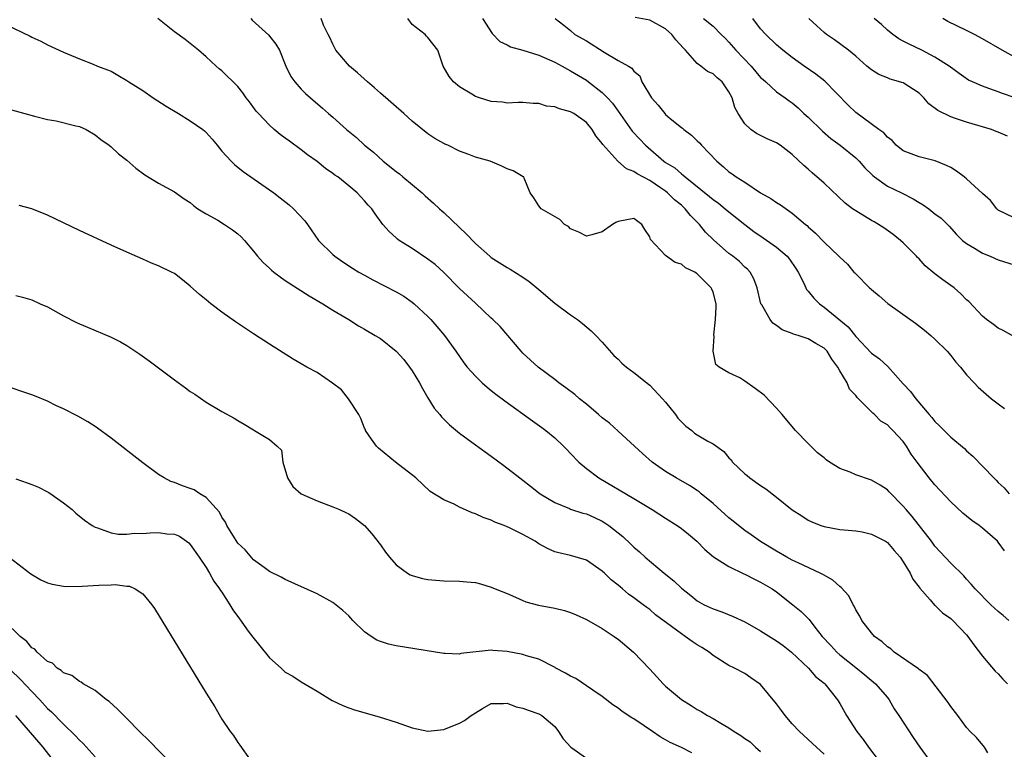
# Model space of a CAD drawing. Units: inches. Extents: x 2529000 to 2532000, y 1539000 to 1542000.
# Drawn here: x 2529465 to 2529590, y 1539931 to 1540023 of the extents above; entities that cross this region are included whole.
import ezdxf

# ---------------------------------------------------------------- set-up
doc = ezdxf.new("R2010")
doc.units = ezdxf.units.IN
doc.header["$MEASUREMENT"] = 0
doc.layers.add('LD25291539_2ft', color=9, linetype='Continuous')

msp = doc.modelspace()

# ---------------------------------------------------------------- linework, layer by layer
at = {"layer": 'LD25291539_2ft'}
for points, elevation in [([(2529587.69, 1539930.31), (2529587.26, 1539931), (2529586.25, 1539932.25), (2529585.45, 1539933), (2529585, 1539933.49), (2529583.88, 1539935), (2529583, 1539936.13), (2529582.67, 1539936.67), (2529580.07, 1539940.07), (2529579, 1539940.83), (2529578.92, 1539940.92), (2529575.87, 1539943), (2529575.42, 1539943.42), (2529575, 1539943.66), (2529574.32, 1539944.32), (2529573.37, 1539945), (2529573, 1539945.43), (2529571.77, 1539947), (2529571.53, 1539947.53), (2529571, 1539948.36), (2529570.8, 1539948.8), (2529570.68, 1539949), (2529570.12, 1539950.12), (2529569.18, 1539951.18), (2529569, 1539951.28), (2529568.1, 1539952.1), (2529567, 1539952.71), (2529566.83, 1539952.83), (2529566.5, 1539953), (2529563.72, 1539954.28), (2529563, 1539954.63), (2529562.32, 1539955), (2529561, 1539955.76), (2529558.99, 1539956.99), (2529557.82, 1539957.82), (2529557, 1539958.37), (2529556.19, 1539959), (2529555.55, 1539959.55), (2529555, 1539959.95), (2529553, 1539961.78), (2529551.5, 1539963), (2529551.23, 1539963.23), (2529551, 1539963.4), (2529550.03, 1539964.03), (2529548.32, 1539965), (2529547, 1539965.82), (2529545.29, 1539967), (2529544.09, 1539968.09), (2529543.06, 1539969), (2529541, 1539970.89), (2529539.91, 1539971.91), (2529539, 1539972.58), (2529538.54, 1539973), (2529537, 1539974.3), (2529536.14, 1539975), (2529535.54, 1539975.54), (2529534.39, 1539976.39), (2529533.54, 1539977), (2529533, 1539977.43), (2529530.9, 1539979), (2529529, 1539980.76), (2529528.76, 1539981), (2529526.11, 1539984.11), (2529525.21, 1539985), (2529525, 1539985.18), (2529523, 1539987.05), (2529521, 1539988.94), (2529518.98, 1539990.98), (2529517.93, 1539991.93), (2529517, 1539992.64), (2529515, 1539993.96), (2529513.35, 1539995), (2529513.15, 1539995.15), (2529513, 1539995.31), (2529512.11, 1539996.11), (2529511.3, 1539997), (2529510.33, 1539998.33), (2529509.91, 1539999), (2529509.46, 1539999.46), (2529509, 1540000), (2529508.08, 1540001), (2529507, 1540001.89), (2529505.61, 1540003), (2529505.25, 1540003.25), (2529505, 1540003.46), (2529504.09, 1540004.09), (2529503, 1540004.95), (2529501.8, 1540005.8), (2529501, 1540006.42), (2529499.51, 1540007.51), (2529499, 1540007.91), (2529498.37, 1540008.37), (2529497.61, 1540009), (2529497, 1540009.54), (2529495.6, 1540011), (2529495.32, 1540011.32), (2529494.48, 1540012.48), (2529494.06, 1540013), (2529493.63, 1540013.63), (2529493, 1540014.43), (2529491, 1540016.39), (2529490.66, 1540016.66), (2529490.28, 1540017), (2529489, 1540018.19), (2529488.05, 1540019), (2529486.34, 1540020.34), (2529485, 1540021.31), (2529482.89, 1540023)], 8556), ([(2529494.66, 1540023), (2529494.81, 1540022.81), (2529496.9, 1540020.9), (2529497, 1540020.8), (2529497.79, 1540019.79), (2529498.26, 1540019), (2529499.06, 1540017), (2529499.69, 1540015.69), (2529500.18, 1540015), (2529501, 1540014.08), (2529501.55, 1540013.55), (2529502.16, 1540013), (2529503.7, 1540011.7), (2529504.47, 1540011), (2529505, 1540010.55), (2529506.73, 1540009), (2529507.97, 1540007.97), (2529509.01, 1540007), (2529510.12, 1540006.12), (2529511.36, 1540005), (2529513, 1540003.68), (2529513.4, 1540003.39), (2529513.84, 1540003), (2529516.29, 1540001), (2529516.64, 1540000.64), (2529517.71, 1539999.71), (2529518.48, 1539999), (2529518.74, 1539998.74), (2529519, 1539998.51), (2529521, 1539996.63), (2529521.83, 1539995.83), (2529523, 1539994.61), (2529524.83, 1539993), (2529525, 1539992.85), (2529527, 1539991.57), (2529527.37, 1539991.37), (2529529, 1539990.34), (2529529.79, 1539989.79), (2529531, 1539988.79), (2529533, 1539987.09), (2529535, 1539985.58), (2529535.9, 1539985), (2529536.51, 1539984.51), (2529537.59, 1539983.59), (2529538.19, 1539983), (2529539, 1539982.14), (2529540.48, 1539980.48), (2529541, 1539980.01), (2529541.49, 1539979.49), (2529542.06, 1539979), (2529543, 1539978.31), (2529544.83, 1539976.83), (2529545, 1539976.71), (2529546.61, 1539975), (2529547, 1539974.55), (2529548.25, 1539973), (2529548.56, 1539972.56), (2529549, 1539972.1), (2529549.56, 1539971.56), (2529550.31, 1539971), (2529550.67, 1539970.67), (2529551, 1539970.44), (2529552.35, 1539969.65), (2529553, 1539969.3), (2529554.35, 1539968.35), (2529555, 1539967.56), (2529555.27, 1539967.27), (2529555.46, 1539967), (2529557, 1539965.53), (2529557.29, 1539965.29), (2529557.64, 1539965), (2529559, 1539964.05), (2529559.64, 1539963.64), (2529561, 1539962.59), (2529563, 1539960.97), (2529564.22, 1539960.22), (2529565, 1539959.67), (2529565.46, 1539959.46), (2529566.59, 1539959), (2529567, 1539958.86), (2529569, 1539958.51), (2529569.53, 1539958.47), (2529571, 1539958.33), (2529571.81, 1539958.19), (2529573, 1539957.92), (2529573.59, 1539957.59), (2529574.77, 1539957), (2529575, 1539956.85), (2529575.85, 1539955.85), (2529576.61, 1539955), (2529577, 1539954.43), (2529577.86, 1539953), (2529578.21, 1539952.21), (2529579, 1539951.21), (2529579.08, 1539951.08), (2529580.39, 1539949.61), (2529580.95, 1539948.95), (2529581, 1539948.92), (2529581.96, 1539947.96), (2529583, 1539947.25), (2529583.27, 1539947), (2529585, 1539945.18), (2529585.16, 1539945), (2529585.91, 1539943.91), (2529587, 1539942.52), (2529588.62, 1539940.62), (2529589, 1539940.25), (2529589.58, 1539939.58), (2529590.16, 1539939)], 8554), ([(2529590.33, 1539947), (2529589.63, 1539947.63), (2529589, 1539948.14), (2529588.07, 1539949), (2529586.07, 1539951), (2529585.59, 1539951.59), (2529585, 1539952.21), (2529584.63, 1539952.63), (2529583, 1539954.24), (2529581.68, 1539955.68), (2529581, 1539956.4), (2529580.55, 1539957), (2529578.13, 1539960.13), (2529577.35, 1539961), (2529577, 1539961.42), (2529575.24, 1539963.24), (2529575, 1539963.48), (2529574.07, 1539964.07), (2529573, 1539964.72), (2529571, 1539965.41), (2529570.28, 1539965.72), (2529569, 1539966.21), (2529567.71, 1539967), (2529567.29, 1539967.29), (2529567, 1539967.53), (2529566.17, 1539968.17), (2529565, 1539969.35), (2529563.42, 1539971), (2529562.29, 1539972.29), (2529561.73, 1539973), (2529561, 1539973.83), (2529559.45, 1539975.45), (2529558.31, 1539976.31), (2529557, 1539977.24), (2529556.37, 1539977.63), (2529555, 1539978.29), (2529553.76, 1539979), (2529553.33, 1539979.33), (2529553.02, 1539981), (2529553.14, 1539982.86), (2529553.09, 1539983.09), (2529553.31, 1539985), (2529553.4, 1539986.6), (2529553.39, 1539987), (2529553, 1539988.47), (2529552.82, 1539988.82), (2529552.76, 1539989), (2529551, 1539990.79), (2529550.85, 1539990.85), (2529550.7, 1539991), (2529549.52, 1539991.52), (2529549, 1539992), (2529548.19, 1539992.19), (2529547, 1539993.08), (2529545.11, 1539995.11), (2529545, 1539995.45), (2529544.37, 1539996.37), (2529544, 1539997), (2529543, 1539997.77), (2529541, 1539997.37), (2529540.73, 1539997.27), (2529540.32, 1539997), (2529539, 1539996.08), (2529537.68, 1539995.68), (2529537, 1539995.51), (2529536.03, 1539996.03), (2529535, 1539996.45), (2529534.73, 1539996.73), (2529534.24, 1539997), (2529533.64, 1539997.64), (2529531.3, 1539999), (2529531, 1539999.37), (2529530.36, 1540000.36), (2529529.89, 1540001), (2529529.13, 1540002.87), (2529529.09, 1540003), (2529529.04, 1540003.04), (2529527.77, 1540003.77), (2529527, 1540004.02), (2529526.35, 1540004.35), (2529524.85, 1540005), (2529523, 1540005.52), (2529522.15, 1540005.85), (2529521, 1540006.26), (2529519.5, 1540007), (2529519.14, 1540007.14), (2529519, 1540007.22), (2529517.86, 1540007.86), (2529517, 1540008.44), (2529515, 1540010.06), (2529513.97, 1540011), (2529511, 1540013.58), (2529510.25, 1540014.25), (2529509.36, 1540015), (2529508.13, 1540016.13), (2529507.11, 1540017), (2529505.37, 1540019), (2529505.27, 1540019.27), (2529505, 1540019.76), (2529504.63, 1540020.63), (2529504.42, 1540021), (2529503.83, 1540022.17), (2529503.53, 1540023)], 8552), ([(2529589.8, 1539955.8), (2529589, 1539956.9), (2529588.91, 1539957), (2529587, 1539958.67), (2529586.58, 1539959), (2529585.64, 1539959.64), (2529585, 1539960.19), (2529584.54, 1539960.54), (2529583, 1539961.98), (2529581, 1539964.13), (2529580.27, 1539965), (2529578.75, 1539967), (2529578.02, 1539968.02), (2529577.43, 1539969), (2529577, 1539969.59), (2529575.7, 1539971), (2529575.33, 1539971.33), (2529575, 1539971.69), (2529574.16, 1539972.16), (2529573.37, 1539973), (2529573.16, 1539973.16), (2529573, 1539973.36), (2529571.36, 1539975), (2529571.17, 1539975.17), (2529571, 1539975.4), (2529570.2, 1539976.2), (2529569.91, 1539977), (2529569, 1539978.53), (2529568.75, 1539979), (2529567.99, 1539979.99), (2529567.38, 1539981), (2529567, 1539981.39), (2529565.96, 1539981.96), (2529565, 1539982.56), (2529563.72, 1539983), (2529563.16, 1539983.16), (2529563, 1539983.25), (2529561.71, 1539983.71), (2529561, 1539984.26), (2529560.55, 1539984.55), (2529560.2, 1539985), (2529559.13, 1539986.87), (2529559.04, 1539987), (2529558.58, 1539989), (2529558.16, 1539990.16), (2529557.67, 1539991), (2529557.35, 1539991.35), (2529557, 1539991.63), (2529556.32, 1539992.32), (2529555.47, 1539993), (2529555, 1539993.35), (2529553.05, 1539995.05), (2529552.05, 1539996.05), (2529551.3, 1539997), (2529551, 1539997.3), (2529550.13, 1539998.13), (2529549.49, 1539999), (2529549, 1539999.43), (2529548.13, 1540000.13), (2529547.26, 1540001), (2529547, 1540001.2), (2529546.37, 1540001.63), (2529545, 1540002.54), (2529543.4, 1540003.4), (2529543, 1540003.71), (2529542.05, 1540004.05), (2529540.98, 1540004.98), (2529539.09, 1540007.09), (2529539, 1540007.24), (2529538.2, 1540008.2), (2529537.73, 1540009), (2529537, 1540009.86), (2529535.4, 1540011), (2529535, 1540011.23), (2529533.59, 1540011.59), (2529533, 1540011.86), (2529531.95, 1540011.95), (2529531, 1540012.27), (2529530.27, 1540012.27), (2529529, 1540012.39), (2529528.4, 1540012.4), (2529527, 1540012.33), (2529526.43, 1540012.43), (2529525, 1540012.54), (2529523.5, 1540013), (2529523, 1540013.17), (2529522.53, 1540013.47), (2529521, 1540014.39), (2529520.24, 1540015), (2529519.7, 1540015.7), (2529518.91, 1540017), (2529518.24, 1540019), (2529517, 1540020.6), (2529516.8, 1540020.8), (2529516.64, 1540021), (2529515, 1540022.27), (2529514.46, 1540023)], 8550), ([(2529523.89, 1540023), (2529525.13, 1540021.13), (2529526.09, 1540020.09), (2529527, 1540019.68), (2529527.43, 1540019.43), (2529529, 1540019.03), (2529531, 1540018.39), (2529533, 1540017.49), (2529533.96, 1540017), (2529534.61, 1540016.61), (2529535, 1540016.41), (2529537, 1540015.21), (2529537.29, 1540015), (2529539, 1540013.66), (2529539.65, 1540013), (2529540.3, 1540012.3), (2529541, 1540011.31), (2529542.8, 1540008.8), (2529543.77, 1540007.77), (2529544.46, 1540007), (2529546.78, 1540005), (2529547, 1540004.84), (2529548.15, 1540004.15), (2529549, 1540003.39), (2529549.23, 1540003.23), (2529549.46, 1540003), (2529552.54, 1540000.54), (2529553, 1540000.15), (2529553.69, 1539999.69), (2529554.54, 1539999), (2529555, 1539998.59), (2529556.99, 1539996.99), (2529558.13, 1539996.13), (2529559.32, 1539995.32), (2529561, 1539994.13), (2529562.34, 1539993), (2529562.63, 1539992.63), (2529563.44, 1539991.44), (2529563.73, 1539991), (2529564.48, 1539989.52), (2529564.8, 1539988.8), (2529565, 1539988.59), (2529565.7, 1539987.7), (2529566.41, 1539987), (2529567, 1539986.58), (2529570.06, 1539984.06), (2529571, 1539982.86), (2529573, 1539980.77), (2529574.02, 1539980.02), (2529575.06, 1539979.06), (2529577, 1539976.9), (2529577.91, 1539975.91), (2529578.58, 1539975), (2529580.29, 1539973), (2529580.63, 1539972.63), (2529581, 1539972.14), (2529581.59, 1539971.59), (2529582.15, 1539971), (2529583, 1539970.13), (2529584.72, 1539968.72), (2529585, 1539968.43), (2529585.77, 1539967.77), (2529588.43, 1539965), (2529588.73, 1539964.72), (2529589, 1539964.41), (2529589.75, 1539963.75), (2529590.38, 1539963)], 8548), ([(2529533.05, 1540023), (2529534.16, 1540022.16), (2529535, 1540021.48), (2529535.56, 1540021), (2529537, 1540020.19), (2529539.25, 1540018.75), (2529541, 1540017.71), (2529542.3, 1540017), (2529542.74, 1540016.74), (2529543, 1540016.35), (2529543.76, 1540015.76), (2529544.01, 1540015), (2529545.22, 1540013), (2529546.06, 1540012.06), (2529546.91, 1540011), (2529547, 1540010.91), (2529547.6, 1540010.4), (2529549, 1540009.24), (2529549.15, 1540009.15), (2529549.3, 1540009), (2529550.29, 1540008.29), (2529551, 1540007.58), (2529551.3, 1540007.3), (2529551.54, 1540007), (2529553.45, 1540005), (2529554.3, 1540004.3), (2529555, 1540003.66), (2529555.39, 1540003.39), (2529555.92, 1540003), (2529557, 1540002.33), (2529559, 1540001), (2529560.3, 1540000.3), (2529561, 1539999.77), (2529561.49, 1539999.49), (2529563, 1539998.43), (2529564.65, 1539997), (2529564.86, 1539996.86), (2529565, 1539996.71), (2529565.92, 1539995.92), (2529567, 1539994.78), (2529568.88, 1539993), (2529569, 1539992.86), (2529569.98, 1539991.98), (2529570.78, 1539991), (2529570.89, 1539990.89), (2529571, 1539990.76), (2529572.75, 1539989), (2529572.89, 1539988.89), (2529573, 1539988.78), (2529573.98, 1539987.98), (2529575.04, 1539987.04), (2529578.55, 1539984.55), (2529579.67, 1539983.67), (2529580.48, 1539983), (2529581, 1539982.54), (2529582.53, 1539981), (2529583, 1539980.45), (2529583.63, 1539979.63), (2529584.21, 1539979), (2529585, 1539978.04), (2529585.94, 1539977), (2529586.47, 1539976.47), (2529588.16, 1539975), (2529589, 1539974.34), (2529589.77, 1539973.77)], 8546), ([(2529593, 1539981.73), (2529589.62, 1539983.62), (2529589, 1539983.93), (2529588.39, 1539984.39), (2529587.52, 1539985), (2529587, 1539985.41), (2529585.27, 1539987.27), (2529585, 1539987.5), (2529584.26, 1539988.26), (2529583.42, 1539989), (2529583, 1539989.32), (2529582, 1539990), (2529581, 1539990.79), (2529579.78, 1539991.78), (2529579, 1539992.66), (2529578.82, 1539992.82), (2529578.68, 1539993), (2529577, 1539994.7), (2529576.66, 1539995), (2529575.73, 1539995.73), (2529574.56, 1539996.56), (2529573.87, 1539997), (2529573.33, 1539997.33), (2529573, 1539997.5), (2529571, 1539998.71), (2529570.59, 1539999), (2529569.69, 1539999.69), (2529567, 1540002.22), (2529565.51, 1540003.51), (2529565, 1540003.99), (2529564.45, 1540004.45), (2529563, 1540005.85), (2529561.48, 1540007), (2529561, 1540007.3), (2529559.82, 1540007.82), (2529558.48, 1540008.48), (2529557.77, 1540009), (2529557, 1540009.7), (2529556.15, 1540011), (2529555.76, 1540011.76), (2529555.4, 1540013), (2529555, 1540013.77), (2529554.13, 1540015), (2529553.51, 1540015.51), (2529553, 1540016.01), (2529552.3, 1540016.3), (2529551.47, 1540017), (2529551, 1540017.34), (2529549.52, 1540019), (2529549.25, 1540019.25), (2529548.31, 1540020.31), (2529547.77, 1540021), (2529547, 1540021.7), (2529545, 1540022.79), (2529543.14, 1540023.14)], 8544), ([(2529551.78, 1540023), (2529553, 1540022.04), (2529554.02, 1540021), (2529554.52, 1540020.52), (2529555, 1540020.03), (2529555.88, 1540019), (2529557.79, 1540017), (2529559, 1540015.58), (2529559.3, 1540015.3), (2529559.65, 1540015), (2529561, 1540013.77), (2529562.09, 1540013), (2529562.61, 1540012.61), (2529563, 1540012.36), (2529563.72, 1540011.72), (2529564.47, 1540011), (2529565, 1540010.54), (2529566.79, 1540008.79), (2529567.87, 1540007.87), (2529569.04, 1540007), (2529571, 1540005.41), (2529571.44, 1540005), (2529572.17, 1540004.17), (2529573.17, 1540003.17), (2529573.39, 1540003), (2529575, 1540001.86), (2529576.8, 1540001), (2529578.26, 1540000.26), (2529579, 1539999.77), (2529579.5, 1539999.5), (2529580.22, 1539999), (2529581, 1539998.36), (2529581.78, 1539997.78), (2529582.8, 1539996.8), (2529583.73, 1539995.73), (2529584.49, 1539995), (2529585, 1539994.59), (2529585.98, 1539994.02), (2529587, 1539993.39), (2529587.96, 1539993), (2529589, 1539992.56), (2529591, 1539991.9)], 8542), ([(2529591, 1539997.84), (2529589, 1539998.83), (2529588.8, 1539999), (2529588.02, 1540000.02), (2529587, 1540000.93), (2529585, 1540002.78), (2529584.69, 1540003), (2529583.73, 1540003.73), (2529583, 1540004.18), (2529582.47, 1540004.47), (2529581.04, 1540005.04), (2529579, 1540005.55), (2529577, 1540006.32), (2529576.11, 1540007), (2529575.59, 1540007.59), (2529575, 1540008.01), (2529574.56, 1540008.56), (2529573.9, 1540009), (2529571, 1540011.16), (2529570.05, 1540012.05), (2529567.09, 1540015.09), (2529565.97, 1540015.97), (2529564.5, 1540017), (2529563, 1540018.08), (2529561.81, 1540019), (2529561, 1540019.7), (2529559.67, 1540021), (2529559, 1540021.72), (2529558, 1540023)], 8540), ([(2529590.16, 1540008.16), (2529589, 1540008.67), (2529588.75, 1540008.75), (2529588.13, 1540009), (2529585, 1540009.94), (2529583.6, 1540010.4), (2529583, 1540010.58), (2529581.38, 1540011.38), (2529580.25, 1540012.25), (2529579.62, 1540013), (2529579, 1540013.58), (2529577, 1540014.87), (2529575.37, 1540015.37), (2529575, 1540015.53), (2529573.93, 1540015.93), (2529573, 1540016.53), (2529572.41, 1540017), (2529571, 1540018.26), (2529570.09, 1540019), (2529568.32, 1540020.32), (2529567.33, 1540021), (2529567, 1540021.26), (2529566.08, 1540022.08), (2529565.1, 1540023)], 8538), ([(2529591, 1540013.05), (2529589.53, 1540013.53), (2529589, 1540013.74), (2529587.82, 1540014.18), (2529587, 1540014.46), (2529585.73, 1540015), (2529585.24, 1540015.24), (2529584.07, 1540016.07), (2529582.81, 1540017), (2529581, 1540018.13), (2529579.36, 1540019), (2529577.75, 1540019.75), (2529577, 1540020.14), (2529576.46, 1540020.46), (2529575.68, 1540021), (2529575, 1540021.53), (2529574.24, 1540022.24), (2529573.35, 1540023)], 8536), ([(2529591, 1540018.15), (2529589.47, 1540019), (2529587, 1540020.43), (2529585.98, 1540021), (2529585, 1540021.51), (2529582.64, 1540022.64), (2529581.98, 1540023)], 8534), ([(2529463.79, 1540022.21), (2529466.78, 1540020.78), (2529467, 1540020.65), (2529468.14, 1540020.14), (2529469, 1540019.68), (2529471, 1540018.75), (2529473, 1540017.91), (2529474.76, 1540017.24), (2529475.31, 1540017), (2529476.54, 1540016.54), (2529477, 1540016.35), (2529477.87, 1540015.87), (2529479, 1540015.17), (2529479.23, 1540015), (2529481, 1540013.9), (2529482.32, 1540013), (2529483.94, 1540011.94), (2529485.52, 1540011), (2529487, 1540010.08), (2529488.57, 1540009), (2529488.81, 1540008.81), (2529489, 1540008.62), (2529489.77, 1540007.77), (2529490.39, 1540007), (2529491, 1540006.28), (2529492.16, 1540005), (2529492.58, 1540004.58), (2529493.69, 1540003.69), (2529497, 1540001.39), (2529497.53, 1540001), (2529498.37, 1540000.37), (2529499.48, 1539999.48), (2529500.03, 1539999), (2529501.45, 1539997.45), (2529501.8, 1539997), (2529503.19, 1539995), (2529505, 1539993.21), (2529505.23, 1539993), (2529506.27, 1539992.27), (2529507.49, 1539991.49), (2529508.29, 1539991), (2529509, 1539990.59), (2529510.03, 1539990.03), (2529513, 1539988.49), (2529513.94, 1539987.94), (2529515, 1539987.21), (2529515.25, 1539987), (2529517, 1539985.38), (2529517.38, 1539985), (2529518.13, 1539984.13), (2529519.1, 1539983), (2529520.53, 1539981), (2529521.54, 1539979.54), (2529521.96, 1539979), (2529523, 1539977.85), (2529523.86, 1539977), (2529524.46, 1539976.46), (2529525, 1539976.05), (2529525.58, 1539975.58), (2529526.72, 1539974.72), (2529530.2, 1539972.2), (2529531.38, 1539971.38), (2529531.87, 1539971), (2529533, 1539970.07), (2529534.13, 1539969), (2529534.57, 1539968.57), (2529535, 1539968.1), (2529536.07, 1539967), (2529537, 1539966.2), (2529538.59, 1539965), (2529543, 1539962.41), (2529545.3, 1539961), (2529547, 1539959.91), (2529548.48, 1539959), (2529549, 1539958.62), (2529549.89, 1539957.89), (2529550.95, 1539957), (2529551.95, 1539955.95), (2529553.06, 1539955.06), (2529555, 1539953.82), (2529556.89, 1539952.89), (2529557, 1539952.85), (2529558.21, 1539952.21), (2529559, 1539951.86), (2529560.46, 1539951), (2529561, 1539950.61), (2529563.05, 1539949), (2529564.13, 1539948.13), (2529565.11, 1539947.11), (2529565.85, 1539946.15), (2529566.78, 1539945), (2529567.86, 1539943.86), (2529568.63, 1539943), (2529569, 1539942.67), (2529571, 1539941.05), (2529572.14, 1539940.14), (2529573.51, 1539939), (2529575, 1539937.26), (2529575.21, 1539937), (2529575.86, 1539935.86), (2529576.44, 1539935), (2529578.24, 1539932.24), (2529579.11, 1539931), (2529580.57, 1539929)], 8558), ([(2529463.68, 1540011.68), (2529467.32, 1540010.68), (2529469, 1540010.27), (2529470.08, 1540010.08), (2529472.54, 1540009.46), (2529473, 1540009.36), (2529473.88, 1540009), (2529475, 1540008.32), (2529475.73, 1540007.73), (2529476.76, 1540007), (2529477, 1540006.81), (2529477.94, 1540005.94), (2529479, 1540005.11), (2529480.13, 1540004.13), (2529481.27, 1540003.27), (2529483, 1540002.2), (2529485, 1540001.11), (2529486.24, 1540000.24), (2529487, 1539999.76), (2529487.39, 1539999.39), (2529487.97, 1539999), (2529489, 1539998.36), (2529490.47, 1539997.53), (2529491.33, 1539997), (2529492.34, 1539996.34), (2529493, 1539995.81), (2529493.44, 1539995.44), (2529493.85, 1539995), (2529495, 1539993.63), (2529495.5, 1539993), (2529496.19, 1539992.19), (2529497, 1539991.48), (2529497.24, 1539991.24), (2529497.53, 1539991), (2529499, 1539989.93), (2529501.99, 1539987.99), (2529503.72, 1539987), (2529505, 1539986.2), (2529507, 1539985), (2529508.22, 1539984.22), (2529509, 1539983.78), (2529510.35, 1539983), (2529511, 1539982.59), (2529513, 1539981.01), (2529513.96, 1539979.96), (2529514.68, 1539979), (2529515, 1539978.54), (2529515.95, 1539977), (2529516.3, 1539976.3), (2529517, 1539975.1), (2529517.8, 1539973.8), (2529518.49, 1539973), (2529518.71, 1539972.71), (2529519, 1539972.42), (2529519.72, 1539971.72), (2529521, 1539970.65), (2529523, 1539969.17), (2529525, 1539967.75), (2529526.59, 1539966.59), (2529528.59, 1539965), (2529529, 1539964.71), (2529529.96, 1539963.96), (2529531.17, 1539963), (2529533, 1539961.89), (2529534.86, 1539961.14), (2529535, 1539961.07), (2529536.57, 1539960.57), (2529537, 1539960.47), (2529538.01, 1539960.01), (2529539, 1539959.53), (2529539.33, 1539959.33), (2529539.82, 1539959), (2529541.59, 1539957.59), (2529542.63, 1539956.63), (2529543, 1539956.27), (2529543.69, 1539955.69), (2529544.44, 1539955), (2529546.84, 1539953), (2529548.03, 1539952.03), (2529549, 1539951.09), (2529550.17, 1539950.17), (2529551, 1539949.49), (2529551.88, 1539949), (2529553, 1539948.46), (2529554.08, 1539948.08), (2529555.52, 1539947.52), (2529557, 1539946.82), (2529559, 1539945.71), (2529561, 1539944.44), (2529561.83, 1539943.83), (2529562.91, 1539943), (2529565.06, 1539941), (2529565.93, 1539939.93), (2529567, 1539939.1), (2529567.1, 1539939), (2529568.69, 1539937), (2529569, 1539936.51), (2529569.84, 1539935), (2529571.13, 1539933), (2529571.96, 1539931.96), (2529572.61, 1539931), (2529574.51, 1539928.51)], 8560), ([(2529567, 1539930.12), (2529566.03, 1539931), (2529563.9, 1539933), (2529563, 1539933.97), (2529562.11, 1539935), (2529561.65, 1539935.65), (2529561, 1539936.49), (2529559, 1539938.91), (2529557.78, 1539939.78), (2529557, 1539940.3), (2529555.69, 1539941), (2529555, 1539941.34), (2529553, 1539942.6), (2529552.5, 1539943), (2529551.58, 1539943.58), (2529551, 1539943.91), (2529550.34, 1539944.34), (2529549.47, 1539945), (2529549, 1539945.3), (2529547.75, 1539946.25), (2529545.73, 1539947.73), (2529545, 1539948.39), (2529544.64, 1539948.64), (2529544.19, 1539949), (2529543, 1539949.88), (2529542.34, 1539950.34), (2529541.58, 1539951), (2529541.25, 1539951.25), (2529541, 1539951.47), (2529540.14, 1539952.14), (2529539.28, 1539953), (2529539, 1539953.25), (2529537, 1539954.61), (2529535, 1539955.2), (2529533.53, 1539955.53), (2529533, 1539955.67), (2529532.08, 1539956.08), (2529531, 1539956.7), (2529530.54, 1539957), (2529529, 1539957.88), (2529527.28, 1539958.72), (2529527, 1539958.85), (2529526.62, 1539959), (2529525.43, 1539959.43), (2529525, 1539959.66), (2529523.99, 1539959.99), (2529523, 1539960.49), (2529522.6, 1539960.6), (2529521, 1539961.32), (2529520.32, 1539961.68), (2529519, 1539962.24), (2529517.3, 1539963.3), (2529515.47, 1539965), (2529512.89, 1539967), (2529510.75, 1539968.75), (2529510.5, 1539969), (2529509.88, 1539969.88), (2529509.13, 1539971), (2529509.1, 1539971.1), (2529509, 1539971.27), (2529508.52, 1539972.52), (2529508.27, 1539973), (2529506.96, 1539975), (2529506.11, 1539976.11), (2529504.97, 1539976.97), (2529503, 1539978.31), (2529501.71, 1539979), (2529501, 1539979.43), (2529499.99, 1539979.99), (2529497, 1539981.9), (2529495, 1539983.2), (2529492.73, 1539984.73), (2529491, 1539985.95), (2529489.59, 1539987), (2529489, 1539987.49), (2529488.15, 1539988.15), (2529487, 1539989.23), (2529486.02, 1539990.02), (2529485, 1539990.8), (2529484.65, 1539991), (2529483, 1539991.78), (2529482.12, 1539992.12), (2529481, 1539992.63), (2529479, 1539993.49), (2529477, 1539994.39), (2529473, 1539996.26), (2529469, 1539998.17), (2529467, 1539998.98), (2529465.4, 1539999.4)], 8562), ([(2529465, 1539988.05), (2529465.84, 1539987.84), (2529467, 1539987.5), (2529468.07, 1539987), (2529469, 1539986.6), (2529471, 1539985.47), (2529472.63, 1539984.63), (2529473, 1539984.46), (2529474.02, 1539984.02), (2529477, 1539982.76), (2529478.18, 1539982.18), (2529479, 1539981.72), (2529480.64, 1539980.64), (2529481.8, 1539979.8), (2529485, 1539977.37), (2529486.39, 1539976.39), (2529487, 1539975.92), (2529487.57, 1539975.57), (2529489, 1539974.58), (2529491, 1539973.39), (2529492.54, 1539972.54), (2529493, 1539972.26), (2529493.8, 1539971.8), (2529495, 1539971.06), (2529495.12, 1539971), (2529497, 1539969.86), (2529497.97, 1539969), (2529498.5, 1539968.5), (2529498.68, 1539967), (2529499.29, 1539965), (2529499.94, 1539963.94), (2529501.02, 1539963), (2529503, 1539962.11), (2529505, 1539961.35), (2529505.84, 1539961), (2529506.64, 1539960.64), (2529507, 1539960.45), (2529507.87, 1539959.87), (2529509, 1539958.98), (2529509.93, 1539957.93), (2529511, 1539956.54), (2529511.65, 1539955.65), (2529512.17, 1539955), (2529513, 1539954.04), (2529514.44, 1539953), (2529514.78, 1539952.77), (2529515, 1539952.68), (2529516.3, 1539952.3), (2529517, 1539952.16), (2529519, 1539952.01), (2529521, 1539951.97), (2529521.9, 1539951.9), (2529523, 1539951.79), (2529523.64, 1539951.64), (2529525, 1539951.23), (2529525.49, 1539951), (2529527, 1539950.4), (2529528.04, 1539949.96), (2529529, 1539949.53), (2529529.38, 1539949.38), (2529530.95, 1539948.95), (2529533, 1539948.57), (2529534.25, 1539948.25), (2529535, 1539948.03), (2529535.71, 1539947.71), (2529537, 1539947.15), (2529539, 1539946), (2529540.52, 1539945), (2529540.79, 1539944.79), (2529541, 1539944.66), (2529542.95, 1539943), (2529545, 1539940.84), (2529545.91, 1539939.91), (2529546.68, 1539939), (2529547, 1539938.71), (2529549, 1539937.01), (2529550.25, 1539936.25), (2529551, 1539935.78), (2529551.51, 1539935.51), (2529552.31, 1539935), (2529553, 1539934.62), (2529553.96, 1539934.04), (2529555, 1539933.44), (2529555.65, 1539933), (2529556.5, 1539932.5), (2529557, 1539932.12), (2529557.67, 1539931.67), (2529558.37, 1539931), (2529559, 1539930.48)], 8564), ([(2529550.31, 1539930.31), (2529549, 1539930.95), (2529547.58, 1539931.58), (2529547, 1539931.95), (2529546.3, 1539932.3), (2529545.33, 1539933), (2529544.29, 1539933.71), (2529543, 1539934.57), (2529542.73, 1539934.73), (2529541.51, 1539935.51), (2529541, 1539935.94), (2529540.36, 1539936.36), (2529539, 1539937.4), (2529537.81, 1539938.19), (2529537, 1539938.77), (2529535.67, 1539939.67), (2529535, 1539939.96), (2529534.35, 1539940.35), (2529533.14, 1539941), (2529533.06, 1539941.06), (2529531, 1539942.11), (2529529.44, 1539942.56), (2529529, 1539942.71), (2529527, 1539943.1), (2529525.21, 1539943.21), (2529525, 1539943.25), (2529521.17, 1539942.83), (2529521, 1539942.76), (2529519.16, 1539942.84), (2529519, 1539942.83), (2529513, 1539943.82), (2529512.03, 1539944.03), (2529511, 1539944.35), (2529510.54, 1539944.54), (2529509.82, 1539945), (2529509, 1539945.56), (2529507.53, 1539947), (2529507, 1539947.58), (2529506.26, 1539948.26), (2529505, 1539949.29), (2529503, 1539950.39), (2529499, 1539952.19), (2529498.48, 1539952.48), (2529497, 1539953.2), (2529496.32, 1539953.68), (2529495, 1539954.65), (2529493.92, 1539955.92), (2529493, 1539956.78), (2529492.58, 1539957.42), (2529491.62, 1539959), (2529491.43, 1539959.43), (2529491, 1539960.04), (2529490.68, 1539960.68), (2529489, 1539962.53), (2529488.21, 1539963), (2529487.48, 1539963.48), (2529487, 1539963.69), (2529486.01, 1539964.01), (2529485, 1539964.44), (2529484.56, 1539964.56), (2529483.7, 1539965), (2529483, 1539965.44), (2529481, 1539966.92), (2529477, 1539970.02), (2529475.29, 1539971.29), (2529475, 1539971.48), (2529474.08, 1539972.08), (2529472.81, 1539972.81), (2529471, 1539973.73), (2529470.12, 1539974.12), (2529469, 1539974.68), (2529467.35, 1539975.35), (2529467, 1539975.51), (2529465.87, 1539975.87), (2529464.39, 1539976.39)], 8566), ([(2529465, 1539964.88), (2529466.4, 1539964.4), (2529467, 1539964.18), (2529467.83, 1539963.83), (2529469, 1539963.25), (2529469.16, 1539963.16), (2529471, 1539961.87), (2529472.08, 1539961), (2529472.55, 1539960.55), (2529473.66, 1539959.66), (2529474.63, 1539959), (2529475, 1539958.79), (2529475.28, 1539958.72), (2529477, 1539958.08), (2529477.89, 1539957.89), (2529479, 1539957.9), (2529479.98, 1539958.02), (2529481, 1539957.99), (2529481.94, 1539958.06), (2529483, 1539958.11), (2529484.05, 1539957.95), (2529485, 1539957.89), (2529485.63, 1539957.63), (2529486.54, 1539957), (2529486.8, 1539956.8), (2529487, 1539956.61), (2529488.13, 1539955), (2529489, 1539953.71), (2529489.44, 1539953), (2529489.99, 1539951.99), (2529490.71, 1539951), (2529490.81, 1539950.81), (2529491, 1539950.56), (2529492, 1539949), (2529492.36, 1539948.36), (2529493.22, 1539947.22), (2529494.33, 1539945.67), (2529494.88, 1539944.88), (2529495.79, 1539943.79), (2529497, 1539942.29), (2529498.47, 1539941), (2529499, 1539940.5), (2529499.96, 1539939.96), (2529501, 1539939.25), (2529503, 1539938.09), (2529504.91, 1539936.91), (2529506.25, 1539936.25), (2529507, 1539935.96), (2529507.73, 1539935.73), (2529510.86, 1539934.86), (2529513, 1539934.15), (2529515, 1539933.45), (2529517, 1539933.02), (2529519, 1539933.23), (2529521, 1539934.06), (2529521.63, 1539934.37), (2529522.44, 1539935), (2529523, 1539935.35), (2529523.88, 1539935.88), (2529525, 1539936.51), (2529526.53, 1539936.53), (2529527, 1539936.58), (2529528.12, 1539936.12), (2529529, 1539935.93), (2529529.67, 1539935.67), (2529531, 1539935.2), (2529531.37, 1539935), (2529533, 1539933.61), (2529533.49, 1539933), (2529534.06, 1539932.06), (2529535.02, 1539931.02), (2529537, 1539929.64)], 8568), ([(2529464.13, 1539955), (2529466.88, 1539952.88), (2529468.13, 1539952.13), (2529469, 1539951.75), (2529469.57, 1539951.57), (2529471, 1539951.34), (2529471.31, 1539951.31), (2529473.34, 1539951.34), (2529475.48, 1539951.48), (2529477, 1539951.51), (2529477.54, 1539951.54), (2529479, 1539951.35), (2529479.33, 1539951.33), (2529480.06, 1539951), (2529481, 1539950.38), (2529482.16, 1539949), (2529482.5, 1539948.5), (2529489, 1539937.83), (2529490.09, 1539936.09), (2529491, 1539934.56), (2529492.03, 1539933), (2529492.47, 1539932.47), (2529493, 1539931.59), (2529493.27, 1539931.27), (2529494.58, 1539929.42)], 8570), ([(2529484.56, 1539929), (2529481.81, 1539931.81), (2529480.6, 1539933), (2529479, 1539934.62), (2529478.6, 1539935), (2529477.82, 1539935.82), (2529476.76, 1539936.76), (2529476.41, 1539937), (2529475, 1539938.15), (2529473.5, 1539939), (2529473.22, 1539939.22), (2529473, 1539939.31), (2529472.07, 1539940.07), (2529471, 1539940.4), (2529470.71, 1539940.71), (2529470.19, 1539941), (2529469.62, 1539941.62), (2529469, 1539941.83), (2529467.69, 1539943), (2529467.38, 1539943.38), (2529467, 1539943.57), (2529466.35, 1539944.35), (2529465.51, 1539945), (2529463.45, 1539947)], 8572), ([(2529463, 1539942.04), (2529465.57, 1539939.57), (2529467, 1539938.03), (2529468, 1539937), (2529469, 1539935.91), (2529469.49, 1539935.49), (2529469.93, 1539935), (2529470.47, 1539934.47), (2529471, 1539933.9), (2529472.49, 1539932.49), (2529473, 1539931.9), (2529473.49, 1539931.49), (2529475, 1539929.79)], 8574), ([(2529464.93, 1539935), (2529468.38, 1539931), (2529469.52, 1539929.52)], 8576)]:
    msp.add_lwpolyline(points, dxfattribs=dict(at, elevation=elevation))

doc.saveas('drawing.dxf')
